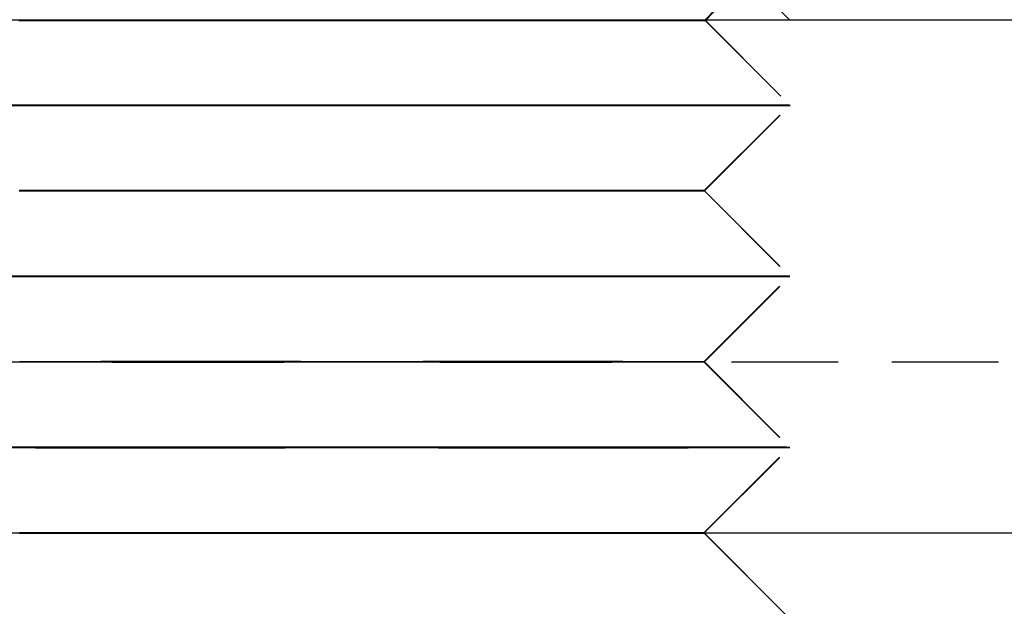
# Model space of a CAD drawing. Extents: x 199 to 1484, y 515 to 981.
# Drawn here: x 248 to 259, y 925 to 932 of the extents above; entities that cross this region are included whole.
import ezdxf

# ---------------------------------------------------------------- set-up
doc = ezdxf.new("R2010")
doc.units = 0
doc.header["$LTSCALE"] = 5
doc.linetypes.add('VERDECKT', pattern=[0.375, 0.25, -0.125])
doc.layers.get('0').update_dxf_attribs({"linetype": 'CONTINUOUS'})
doc.layers.add('STEMPEL', color=3, linetype='CONTINUOUS')

# ---------------------------------------------------------------- blocks, each defined once
blk = doc.blocks.new('A$CD0E175B0')
at = {"color": 1, "linetype": 'VERDECKT', "extrusion": (0, 1, -2e-16)}
for p, q in [((244.948, 13.993), (245.947, 15.045)), ((244.954, 13.991), (245.954, 15.042)), ((245.125, 14.812), (245.937, 14)), ((244.948, 13.993), (245.939, 13.001)), ((244.954, 13.991), (245.945, 12.999)), ((244.939, 12.002), (245.939, 13.001)), ((244.944, 11.999), (245.945, 12.999)), ((244.939, 12.002), (245.939, 11.001)), ((244.944, 11.999), (245.943, 10.999)), ((244.938, 10.002), (245.939, 11.001)), ((244.942, 9.999), (245.943, 10.999)), ((234.008, 10), (248.937, 10)), ((244.938, 10.002), (245.938, 9.001)), ((244.942, 9.999), (245.941, 8.999)), ((244.938, 8.002), (245.938, 9.001)), ((244.941, 8), (245.941, 8.999)), ((244.938, 8.002), (244.939, 8)), ((244.941, 7.999), (244.941, 7.999)), ((245.44, 7.499), (245.937, 7.001))]:
    blk.add_line(p, q, dxfattribs=at)
at = {"extrusion": (0, 1, -2e-16)}
for p, q in [((196.775, 14), (376.057, 14)), ((196.209, 8), (450.209, 8)), ((244.939, 8), (245.938, 7.001)), ((244.941, 7.999), (244.941, 8)), ((244.941, 7.999), (245.44, 7.499))]:
    blk.add_line(p, q, dxfattribs=at)
at = {"color": 1, "linetype": 'VERDECKT'}
for points in [[(242.941, 13.994, 0), (242.768, 13.994, 0), (242.59, 13.994, 0), (242.409, 13.994, 0), (242.224, 13.994, 0), (242.036, 13.994, 0), (241.845, 13.994, 0), (241.652, 13.994, 0), (241.458, 13.994, 0), (241.262, 13.994, 0), (241.065, 13.994, 0), (240.868, 13.994, 0), (240.671, 13.994, 0), (240.475, 13.994, 0), (240.28, 13.994, 0), (240.086, 13.994, 0), (239.895, 13.994, 0), (239.706, 13.993, 0), (239.52, 13.993, 0), (239.337, 13.993, 0), (239.158, 13.993, 0), (238.984, 13.993, 0), (238.814, 13.993, 0), (238.649, 13.993, 0), (238.49, 13.993, 0), (238.336, 13.993, 0), (238.189, 13.993, 0), (238.049, 13.993, 0), (237.915, 13.992, 0), (237.789, 13.992, 0), (237.671, 13.992, 0), (237.56, 13.992, 0), (237.457, 13.992, 0), (237.363, 13.992, 0), (237.277, 13.992, 0), (237.2, 13.992, 0), (237.132, 13.992, 0), (237.074, 13.992, 0), (237.024, 13.991, 0), (236.984, 13.991, 0), (236.954, 13.991, 0), (236.933, 13.991, 0)], [(236.928, 13.991, 0), (236.946, 13.991, 0), (236.973, 13.991, 0), (237.01, 13.991, 0), (237.056, 13.991, 0), (237.112, 13.99, 0), (237.177, 13.99, 0), (237.25, 13.99, 0), (237.333, 13.99, 0), (237.425, 13.99, 0), (237.525, 13.99, 0), (237.633, 13.99, 0), (237.749, 13.99, 0), (237.873, 13.99, 0), (238.004, 13.99, 0), (238.142, 13.99, 0), (238.287, 13.99, 0), (238.438, 13.99, 0), (238.595, 13.99, 0), (238.758, 13.99, 0), (238.926, 13.99, 0), (239.099, 13.99, 0), (239.277, 13.99, 0), (239.458, 13.99, 0), (239.643, 13.99, 0), (239.831, 13.99, 0), (240.022, 13.99, 0), (240.215, 13.99, 0), (240.41, 13.99, 0), (240.606, 13.99, 0), (240.802, 13.99, 0), (240.999, 13.99, 0), (241.196, 13.99, 0), (241.392, 13.99, 0), (241.588, 13.99, 0), (241.781, 13.99, 0), (241.973, 13.991, 0), (242.162, 13.991, 0), (242.348, 13.991, 0), (242.53, 13.991, 0), (242.709, 13.991, 0), (242.884, 13.991, 0), (243.053, 13.991, 0), (243.218, 13.991, 0), (243.377, 13.991, 0), (243.531, 13.991, 0), (243.678, 13.991, 0), (243.818, 13.992, 0), (243.952, 13.992, 0), (244.078, 13.992, 0), (244.197, 13.992, 0), (244.307, 13.992, 0), (244.41, 13.992, 0), (244.504, 13.992, 0), (244.59, 13.992, 0), (244.667, 13.992, 0), (244.735, 13.992, 0), (244.794, 13.993, 0), (244.843, 13.993, 0), (244.883, 13.993, 0), (244.914, 13.993, 0), (244.935, 13.993, 0), (244.946, 13.993, 0), (244.947, 13.993, 0), (244.939, 13.993, 0), (244.922, 13.993, 0), (244.894, 13.993, 0), (244.858, 13.993, 0), (244.811, 13.994, 0), (244.756, 13.994, 0), (244.691, 13.994, 0), (244.617, 13.994, 0), (244.534, 13.994, 0), (244.443, 13.994, 0), (244.343, 13.994, 0), (244.235, 13.994, 0), (244.118, 13.994, 0), (243.995, 13.994, 0), (243.864, 13.994, 0), (243.725, 13.994, 0), (243.58, 13.994, 0), (243.429, 13.994, 0), (243.272, 13.994, 0), (243.109, 13.994, 0), (242.941, 13.994, 0)], [(238.932, 13.994, 0), (238.764, 13.994, 0), (238.601, 13.994, 0), (238.444, 13.994, 0), (238.293, 13.994, 0), (238.148, 13.994, 0), (238.01, 13.994, 0), (237.878, 13.994, 0), (237.755, 13.994, 0), (237.639, 13.994, 0), (237.53, 13.994, 0), (237.431, 13.994, 0), (237.339, 13.994, 0), (237.256, 13.994, 0), (237.182, 13.994, 0), (237.118, 13.994, 0), (237.062, 13.994, 0), (237.016, 13.993, 0), (236.979, 13.993, 0), (236.951, 13.993, 0), (236.934, 13.993, 0)], [(236.927, 13.993, 0), (236.939, 13.993, 0), (236.959, 13.993, 0), (236.99, 13.993, 0), (237.03, 13.993, 0), (237.079, 13.993, 0), (237.138, 13.992, 0), (237.206, 13.992, 0), (237.283, 13.992, 0), (237.369, 13.992, 0), (237.463, 13.992, 0), (237.566, 13.992, 0), (237.676, 13.992, 0), (237.795, 13.992, 0), (237.921, 13.992, 0), (238.055, 13.992, 0), (238.195, 13.991, 0), (238.342, 13.991, 0), (238.496, 13.991, 0), (238.655, 13.991, 0), (238.82, 13.991, 0), (238.989, 13.991, 0), (239.164, 13.991, 0), (239.343, 13.991, 0), (239.525, 13.991, 0), (239.711, 13.991, 0), (239.9, 13.991, 0), (240.092, 13.99, 0), (240.286, 13.99, 0), (240.481, 13.99, 0), (240.677, 13.99, 0), (240.874, 13.99, 0), (241.071, 13.99, 0), (241.268, 13.99, 0), (241.463, 13.99, 0), (241.658, 13.99, 0), (241.851, 13.99, 0), (242.042, 13.99, 0), (242.23, 13.99, 0), (242.415, 13.99, 0), (242.596, 13.99, 0), (242.774, 13.99, 0), (242.947, 13.99, 0), (243.115, 13.99, 0), (243.278, 13.99, 0), (243.435, 13.99, 0), (243.586, 13.99, 0), (243.731, 13.99, 0), (243.869, 13.99, 0), (244.001, 13.99, 0), (244.124, 13.99, 0), (244.24, 13.99, 0), (244.349, 13.99, 0), (244.448, 13.99, 0), (244.54, 13.99, 0), (244.623, 13.99, 0), (244.697, 13.99, 0), (244.761, 13.99, 0), (244.817, 13.991, 0), (244.863, 13.991, 0), (244.9, 13.991, 0), (244.928, 13.991, 0), (244.945, 13.991, 0), (244.953, 13.991, 0), (244.952, 13.991, 0), (244.94, 13.991, 0), (244.92, 13.991, 0), (244.889, 13.991, 0), (244.849, 13.991, 0), (244.8, 13.992, 0), (244.741, 13.992, 0), (244.673, 13.992, 0), (244.596, 13.992, 0), (244.51, 13.992, 0), (244.416, 13.992, 0), (244.313, 13.992, 0), (244.203, 13.992, 0), (244.084, 13.992, 0), (243.958, 13.992, 0), (243.824, 13.993, 0), (243.684, 13.993, 0), (243.537, 13.993, 0), (243.383, 13.993, 0), (243.224, 13.993, 0), (243.059, 13.993, 0), (242.89, 13.993, 0), (242.715, 13.993, 0), (242.536, 13.993, 0), (242.354, 13.993, 0), (242.168, 13.993, 0), (241.978, 13.994, 0), (241.787, 13.994, 0), (241.593, 13.994, 0), (241.398, 13.994, 0), (241.202, 13.994, 0), (241.005, 13.994, 0), (240.808, 13.994, 0), (240.611, 13.994, 0), (240.416, 13.994, 0), (240.221, 13.994, 0), (240.028, 13.994, 0), (239.837, 13.994, 0), (239.649, 13.994, 0), (239.464, 13.994, 0), (239.283, 13.994, 0), (239.105, 13.994, 0), (238.932, 13.994, 0)], [(243.437, 13.003, 0), (243.221, 13.003, 0), (243, 13.003, 0), (242.773, 13.003, 0), (242.543, 13.003, 0), (242.308, 13.003, 0), (242.07, 13.003, 0), (241.83, 13.002, 0), (241.587, 13.002, 0), (241.343, 13.002, 0), (241.098, 13.002, 0), (240.852, 13.002, 0), (240.606, 13.002, 0), (240.362, 13.002, 0), (240.119, 13.002, 0), (239.877, 13.002, 0), (239.638, 13.002, 0), (239.403, 13.002, 0), (239.171, 13.002, 0), (238.943, 13.002, 0), (238.72, 13.002, 0), (238.502, 13.001, 0), (238.291, 13.001, 0), (238.085, 13.001, 0), (237.887, 13.001, 0), (237.696, 13.001, 0), (237.512, 13.001, 0), (237.337, 13.001, 0), (237.171, 13.001, 0), (237.013, 13, 0), (236.865, 13, 0)], [(236.818, 12.998, 0), (236.963, 12.998, 0), (237.117, 12.998, 0), (237.281, 12.997, 0), (237.453, 12.997, 0), (237.634, 12.997, 0), (237.822, 12.997, 0), (238.018, 12.997, 0), (238.221, 12.997, 0), (238.431, 12.997, 0), (238.647, 12.997, 0), (238.868, 12.997, 0), (239.094, 12.997, 0), (239.325, 12.997, 0), (239.559, 12.997, 0), (239.797, 12.997, 0), (240.038, 12.998, 0), (240.281, 12.998, 0), (240.525, 12.998, 0), (240.77, 12.998, 0), (241.016, 12.998, 0), (241.261, 12.998, 0), (241.506, 12.998, 0), (241.749, 12.998, 0), (241.991, 12.998, 0), (242.229, 12.998, 0), (242.465, 12.998, 0), (242.697, 12.998, 0), (242.925, 12.998, 0), (243.148, 12.998, 0), (243.365, 12.999, 0), (243.577, 12.999, 0), (243.782, 12.999, 0), (243.981, 12.999, 0), (244.172, 12.999, 0), (244.355, 12.999, 0), (244.531, 12.999, 0), (244.697, 12.999, 0), (244.854, 13, 0), (245.002, 13, 0), (245.141, 13, 0), (245.269, 13, 0), (245.386, 13, 0), (245.493, 13, 0), (245.589, 13, 0), (245.674, 13.001, 0), (245.747, 13.001, 0), (245.808, 13.001, 0), (245.858, 13.001, 0), (245.896, 13.001, 0), (245.922, 13.001, 0), (245.937, 13.001, 0), (245.939, 13.001, 0), (245.929, 13.002, 0), (245.906, 13.002, 0), (245.872, 13.002, 0), (245.826, 13.002, 0), (245.769, 13.002, 0), (245.699, 13.002, 0), (245.618, 13.002, 0), (245.526, 13.002, 0), (245.423, 13.002, 0), (245.309, 13.002, 0), (245.184, 13.002, 0), (245.05, 13.002, 0), (244.905, 13.002, 0), (244.751, 13.002, 0), (244.587, 13.003, 0), (244.415, 13.003, 0), (244.234, 13.003, 0), (244.046, 13.003, 0), (243.849, 13.003, 0), (243.646, 13.003, 0), (243.437, 13.003, 0)], [(238.437, 13.003, 0), (238.227, 13.003, 0), (238.024, 13.003, 0), (237.828, 13.003, 0), (237.639, 13.003, 0), (237.458, 13.003, 0), (237.286, 13.003, 0), (237.123, 13.002, 0), (236.968, 13.002, 0), (236.823, 13.002, 0)], [(236.871, 13, 0), (237.019, 13, 0), (237.176, 12.999, 0), (237.342, 12.999, 0), (237.518, 12.999, 0), (237.701, 12.999, 0), (237.892, 12.999, 0), (238.091, 12.999, 0), (238.296, 12.999, 0), (238.508, 12.999, 0), (238.725, 12.998, 0), (238.948, 12.998, 0), (239.176, 12.998, 0), (239.408, 12.998, 0), (239.644, 12.998, 0), (239.883, 12.998, 0), (240.124, 12.998, 0), (240.367, 12.998, 0), (240.612, 12.998, 0), (240.857, 12.998, 0), (241.103, 12.998, 0), (241.348, 12.998, 0), (241.593, 12.998, 0), (241.835, 12.998, 0), (242.076, 12.997, 0), (242.314, 12.997, 0), (242.548, 12.997, 0), (242.779, 12.997, 0), (243.005, 12.997, 0), (243.226, 12.997, 0), (243.442, 12.997, 0), (243.652, 12.997, 0), (243.855, 12.997, 0), (244.051, 12.997, 0), (244.239, 12.997, 0), (244.42, 12.997, 0), (244.592, 12.997, 0), (244.756, 12.998, 0), (244.91, 12.998, 0), (245.055, 12.998, 0), (245.19, 12.998, 0), (245.314, 12.998, 0), (245.428, 12.998, 0), (245.532, 12.998, 0), (245.624, 12.998, 0), (245.705, 12.998, 0), (245.774, 12.998, 0), (245.832, 12.998, 0), (245.878, 12.998, 0), (245.912, 12.998, 0), (245.934, 12.998, 0), (245.944, 12.999, 0), (245.942, 12.999, 0), (245.928, 12.999, 0), (245.902, 12.999, 0), (245.864, 12.999, 0), (245.814, 12.999, 0), (245.752, 12.999, 0), (245.679, 12.999, 0), (245.594, 13, 0), (245.498, 13, 0), (245.392, 13, 0), (245.274, 13, 0), (245.146, 13, 0), (245.008, 13, 0), (244.86, 13, 0), (244.702, 13.001, 0), (244.536, 13.001, 0), (244.361, 13.001, 0), (244.177, 13.001, 0), (243.986, 13.001, 0), (243.788, 13.001, 0), (243.582, 13.001, 0), (243.371, 13.001, 0), (243.153, 13.002, 0), (242.93, 13.002, 0), (242.702, 13.002, 0), (242.47, 13.002, 0), (242.235, 13.002, 0), (241.996, 13.002, 0), (241.755, 13.002, 0), (241.511, 13.002, 0), (241.267, 13.002, 0), (241.021, 13.002, 0), (240.775, 13.002, 0), (240.53, 13.002, 0), (240.286, 13.002, 0), (240.043, 13.002, 0), (239.803, 13.003, 0), (239.565, 13.003, 0), (239.33, 13.003, 0), (239.1, 13.003, 0), (238.873, 13.003, 0), (238.652, 13.003, 0), (238.437, 13.003, 0)], [(242.937, 12.003, 0), (242.764, 12.003, 0), (242.587, 12.003, 0), (242.406, 12.003, 0), (242.221, 12.003, 0), (242.034, 12.003, 0), (241.844, 12.003, 0), (241.651, 12.003, 0), (241.457, 12.002, 0), (241.261, 12.002, 0), (241.065, 12.002, 0), (240.869, 12.002, 0), (240.672, 12.002, 0), (240.476, 12.002, 0), (240.282, 12.002, 0), (240.089, 12.002, 0), (239.898, 12.002, 0), (239.709, 12.002, 0), (239.523, 12.002, 0), (239.341, 12.002, 0), (239.163, 12.002, 0), (238.989, 12.002, 0), (238.819, 12.002, 0), (238.655, 12.002, 0), (238.496, 12.001, 0), (238.343, 12.001, 0), (238.196, 12.001, 0), (238.056, 12.001, 0), (237.923, 12.001, 0), (237.797, 12.001, 0), (237.679, 12.001, 0), (237.568, 12.001, 0), (237.466, 12.001, 0), (237.372, 12, 0), (237.286, 12, 0), (237.21, 12, 0), (237.142, 12, 0), (237.083, 12, 0), (237.034, 12, 0), (236.994, 12, 0), (236.964, 12, 0), (236.943, 12, 0), (236.931, 11.999, 0)], [(236.93, 11.999, 0), (236.938, 11.999, 0), (236.956, 11.999, 0), (236.983, 11.999, 0), (237.02, 11.999, 0), (237.066, 11.999, 0), (237.121, 11.999, 0), (237.186, 11.999, 0), (237.26, 11.999, 0), (237.342, 11.999, 0), (237.434, 11.999, 0), (237.533, 11.999, 0), (237.641, 11.999, 0), (237.757, 11.998, 0), (237.88, 11.998, 0), (238.011, 11.998, 0), (238.149, 11.998, 0), (238.294, 11.998, 0), (238.444, 11.998, 0), (238.601, 11.998, 0), (238.764, 11.998, 0), (238.932, 11.998, 0), (239.104, 11.998, 0), (239.281, 11.998, 0), (239.462, 11.998, 0), (239.647, 11.998, 0), (239.834, 11.998, 0), (240.025, 11.998, 0), (240.217, 11.998, 0), (240.411, 11.998, 0), (240.607, 11.999, 0), (240.803, 11.999, 0), (241, 11.999, 0), (241.196, 11.999, 0), (241.392, 11.999, 0), (241.586, 11.999, 0), (241.78, 11.999, 0), (241.971, 11.999, 0), (242.159, 11.999, 0), (242.345, 11.999, 0), (242.527, 11.999, 0), (242.705, 11.999, 0), (242.88, 11.999, 0), (243.049, 11.999, 0), (243.213, 12, 0), (243.372, 12, 0), (243.525, 12, 0), (243.672, 12, 0), (243.812, 12, 0), (243.945, 12, 0), (244.071, 12, 0), (244.189, 12, 0), (244.3, 12, 0), (244.402, 12.001, 0), (244.496, 12.001, 0), (244.582, 12.001, 0), (244.659, 12.001, 0), (244.726, 12.001, 0), (244.785, 12.001, 0), (244.834, 12.001, 0), (244.874, 12.001, 0), (244.905, 12.001, 0), (244.926, 12.002, 0), (244.937, 12.002, 0), (244.938, 12.002, 0), (244.93, 12.002, 0), (244.913, 12.002, 0), (244.885, 12.002, 0), (244.849, 12.002, 0), (244.802, 12.002, 0), (244.747, 12.002, 0), (244.682, 12.002, 0), (244.609, 12.002, 0), (244.526, 12.002, 0), (244.435, 12.002, 0), (244.335, 12.002, 0), (244.227, 12.002, 0), (244.111, 12.002, 0), (243.988, 12.003, 0), (243.857, 12.003, 0), (243.719, 12.003, 0), (243.575, 12.003, 0), (243.424, 12.003, 0), (243.267, 12.003, 0), (243.104, 12.003, 0), (242.937, 12.003, 0)], [(238.937, 12.003, 0), (238.769, 12.003, 0), (238.606, 12.003, 0), (238.449, 12.003, 0), (238.298, 12.003, 0), (238.154, 12.003, 0), (238.016, 12.003, 0), (237.885, 12.003, 0), (237.762, 12.002, 0), (237.646, 12.002, 0), (237.538, 12.002, 0), (237.438, 12.002, 0), (237.347, 12.002, 0), (237.265, 12.002, 0), (237.191, 12.002, 0), (237.126, 12.002, 0), (237.071, 12.002, 0), (237.024, 12.002, 0), (236.988, 12.002, 0), (236.96, 12.002, 0), (236.943, 12.002, 0), (236.935, 12.002, 0)], [(236.936, 12.002, 0), (236.948, 12.002, 0), (236.968, 12.001, 0), (236.999, 12.001, 0), (237.039, 12.001, 0), (237.088, 12.001, 0), (237.147, 12.001, 0), (237.214, 12.001, 0), (237.291, 12.001, 0), (237.377, 12.001, 0), (237.471, 12.001, 0), (237.573, 12, 0), (237.684, 12, 0), (237.802, 12, 0), (237.928, 12, 0), (238.061, 12, 0), (238.201, 12, 0), (238.348, 12, 0), (238.501, 12, 0), (238.66, 12, 0), (238.824, 11.999, 0), (238.994, 11.999, 0), (239.168, 11.999, 0), (239.346, 11.999, 0), (239.528, 11.999, 0), (239.714, 11.999, 0), (239.902, 11.999, 0), (240.093, 11.999, 0), (240.287, 11.999, 0), (240.481, 11.999, 0), (240.677, 11.999, 0), (240.873, 11.999, 0), (241.07, 11.999, 0), (241.266, 11.999, 0), (241.462, 11.998, 0), (241.656, 11.998, 0), (241.848, 11.998, 0), (242.039, 11.998, 0), (242.226, 11.998, 0), (242.411, 11.998, 0), (242.592, 11.998, 0), (242.769, 11.998, 0), (242.941, 11.998, 0), (243.109, 11.998, 0), (243.272, 11.998, 0), (243.429, 11.998, 0), (243.58, 11.998, 0), (243.724, 11.998, 0), (243.862, 11.998, 0), (243.993, 11.998, 0), (244.116, 11.998, 0), (244.232, 11.999, 0), (244.34, 11.999, 0), (244.44, 11.999, 0), (244.531, 11.999, 0), (244.613, 11.999, 0), (244.687, 11.999, 0), (244.752, 11.999, 0), (244.807, 11.999, 0), (244.854, 11.999, 0), (244.89, 11.999, 0), (244.918, 11.999, 0), (244.935, 11.999, 0), (244.943, 11.999, 0), (244.942, 11.999, 0), (244.93, 12, 0), (244.91, 12, 0), (244.879, 12, 0), (244.839, 12, 0), (244.79, 12, 0), (244.731, 12, 0), (244.664, 12, 0), (244.587, 12, 0), (244.501, 12, 0), (244.407, 12.001, 0), (244.305, 12.001, 0), (244.194, 12.001, 0), (244.076, 12.001, 0), (243.95, 12.001, 0), (243.817, 12.001, 0), (243.677, 12.001, 0), (243.53, 12.001, 0), (243.377, 12.001, 0), (243.218, 12.002, 0), (243.054, 12.002, 0), (242.884, 12.002, 0), (242.71, 12.002, 0), (242.532, 12.002, 0), (242.35, 12.002, 0), (242.164, 12.002, 0), (241.975, 12.002, 0), (241.784, 12.002, 0), (241.591, 12.002, 0), (241.397, 12.002, 0), (241.201, 12.002, 0), (241.004, 12.002, 0), (240.808, 12.002, 0), (240.612, 12.002, 0), (240.416, 12.002, 0), (240.222, 12.003, 0), (240.03, 12.003, 0), (239.839, 12.003, 0), (239.652, 12.003, 0), (239.467, 12.003, 0), (239.286, 12.003, 0), (239.109, 12.003, 0), (238.937, 12.003, 0)], [(243.437, 11.003, 0), (243.221, 11.003, 0), (243, 11.003, 0), (242.774, 11.003, 0), (242.543, 11.003, 0), (242.309, 11.003, 0), (242.071, 11.003, 0), (241.83, 11.002, 0), (241.588, 11.002, 0), (241.343, 11.002, 0), (241.098, 11.002, 0), (240.853, 11.002, 0), (240.607, 11.002, 0), (240.362, 11.002, 0), (240.119, 11.002, 0), (239.878, 11.002, 0), (239.639, 11.002, 0), (239.404, 11.002, 0), (239.172, 11.002, 0), (238.944, 11.002, 0), (238.721, 11.002, 0), (238.503, 11.001, 0), (238.292, 11.001, 0), (238.086, 11.001, 0), (237.888, 11.001, 0), (237.697, 11.001, 0), (237.514, 11.001, 0), (237.338, 11.001, 0), (237.172, 11.001, 0), (237.015, 11, 0), (236.867, 11, 0)], [(236.82, 10.998, 0), (236.964, 10.998, 0), (237.118, 10.998, 0), (237.282, 10.997, 0), (237.454, 10.997, 0), (237.635, 10.997, 0), (237.823, 10.997, 0), (238.02, 10.997, 0), (238.223, 10.997, 0), (238.432, 10.997, 0), (238.648, 10.997, 0), (238.869, 10.997, 0), (239.095, 10.997, 0), (239.326, 10.997, 0), (239.56, 10.997, 0), (239.798, 10.997, 0), (240.039, 10.998, 0), (240.281, 10.998, 0), (240.525, 10.998, 0), (240.771, 10.998, 0), (241.016, 10.998, 0), (241.262, 10.998, 0), (241.506, 10.998, 0), (241.75, 10.998, 0), (241.991, 10.998, 0), (242.23, 10.998, 0), (242.465, 10.998, 0), (242.697, 10.998, 0), (242.925, 10.998, 0), (243.148, 10.998, 0), (243.365, 10.999, 0), (243.577, 10.999, 0), (243.782, 10.999, 0), (243.981, 10.999, 0), (244.172, 10.999, 0), (244.355, 10.999, 0), (244.53, 10.999, 0), (244.697, 10.999, 0), (244.854, 11, 0), (245.002, 11, 0), (245.14, 11, 0), (245.268, 11, 0), (245.386, 11, 0), (245.493, 11, 0), (245.588, 11, 0), (245.673, 11.001, 0), (245.746, 11.001, 0), (245.808, 11.001, 0), (245.858, 11.001, 0), (245.896, 11.001, 0), (245.922, 11.001, 0), (245.936, 11.001, 0), (245.938, 11.001, 0), (245.928, 11.002, 0), (245.906, 11.002, 0), (245.872, 11.002, 0), (245.826, 11.002, 0), (245.768, 11.002, 0), (245.699, 11.002, 0), (245.618, 11.002, 0), (245.526, 11.002, 0), (245.423, 11.002, 0), (245.309, 11.002, 0), (245.184, 11.002, 0), (245.049, 11.002, 0), (244.905, 11.002, 0), (244.75, 11.002, 0), (244.587, 11.003, 0), (244.415, 11.003, 0), (244.234, 11.003, 0), (244.045, 11.003, 0), (243.849, 11.003, 0), (243.646, 11.003, 0), (243.437, 11.003, 0)], [(238.437, 11.003, 0), (238.227, 11.003, 0), (238.024, 11.003, 0), (237.828, 11.003, 0), (237.639, 11.003, 0), (237.458, 11.003, 0), (237.286, 11.003, 0), (237.123, 11.002, 0), (236.969, 11.002, 0), (236.824, 11.002, 0)], [(236.871, 11, 0), (237.019, 11, 0), (237.176, 10.999, 0), (237.343, 10.999, 0), (237.518, 10.999, 0), (237.701, 10.999, 0), (237.892, 10.999, 0), (238.091, 10.999, 0), (238.296, 10.999, 0), (238.508, 10.999, 0), (238.725, 10.998, 0), (238.948, 10.998, 0), (239.176, 10.998, 0), (239.408, 10.998, 0), (239.643, 10.998, 0), (239.882, 10.998, 0), (240.124, 10.998, 0), (240.367, 10.998, 0), (240.611, 10.998, 0), (240.857, 10.998, 0), (241.102, 10.998, 0), (241.348, 10.998, 0), (241.592, 10.998, 0), (241.835, 10.998, 0), (242.075, 10.997, 0), (242.313, 10.997, 0), (242.547, 10.997, 0), (242.778, 10.997, 0), (243.004, 10.997, 0), (243.225, 10.997, 0), (243.441, 10.997, 0), (243.65, 10.997, 0), (243.854, 10.997, 0), (244.05, 10.997, 0), (244.238, 10.997, 0), (244.419, 10.997, 0), (244.591, 10.997, 0), (244.755, 10.998, 0), (244.909, 10.998, 0), (245.054, 10.998, 0), (245.188, 10.998, 0), (245.313, 10.998, 0), (245.427, 10.998, 0), (245.53, 10.998, 0), (245.622, 10.998, 0), (245.703, 10.998, 0), (245.772, 10.998, 0), (245.83, 10.998, 0), (245.876, 10.998, 0), (245.91, 10.998, 0), (245.932, 10.998, 0), (245.942, 10.999, 0), (245.94, 10.999, 0), (245.926, 10.999, 0), (245.9, 10.999, 0), (245.862, 10.999, 0), (245.812, 10.999, 0), (245.751, 10.999, 0), (245.677, 10.999, 0), (245.593, 11, 0), (245.497, 11, 0), (245.39, 11, 0), (245.273, 11, 0), (245.145, 11, 0), (245.006, 11, 0), (244.858, 11, 0), (244.701, 11.001, 0), (244.535, 11.001, 0), (244.36, 11.001, 0), (244.176, 11.001, 0), (243.985, 11.001, 0), (243.787, 11.001, 0), (243.581, 11.001, 0), (243.37, 11.001, 0), (243.152, 11.002, 0), (242.929, 11.002, 0), (242.701, 11.002, 0), (242.47, 11.002, 0), (242.234, 11.002, 0), (241.995, 11.002, 0), (241.754, 11.002, 0), (241.511, 11.002, 0), (241.266, 11.002, 0), (241.021, 11.002, 0), (240.775, 11.002, 0), (240.53, 11.002, 0), (240.286, 11.002, 0), (240.043, 11.002, 0), (239.802, 11.003, 0), (239.565, 11.003, 0), (239.33, 11.003, 0), (239.1, 11.003, 0), (238.873, 11.003, 0), (238.652, 11.003, 0), (238.437, 11.003, 0)], [(242.937, 10.003, 0), (242.764, 10.003, 0), (242.587, 10.003, 0), (242.406, 10.003, 0), (242.222, 10.003, 0), (242.034, 10.003, 0), (241.844, 10.003, 0), (241.651, 10.003, 0), (241.457, 10.002, 0), (241.262, 10.002, 0), (241.066, 10.002, 0), (240.869, 10.002, 0), (240.673, 10.002, 0), (240.477, 10.002, 0), (240.282, 10.002, 0), (240.089, 10.002, 0), (239.898, 10.002, 0), (239.71, 10.002, 0), (239.524, 10.002, 0), (239.342, 10.002, 0), (239.164, 10.002, 0), (238.99, 10.002, 0), (238.82, 10.002, 0), (238.656, 10.002, 0), (238.497, 10.001, 0), (238.344, 10.001, 0), (238.198, 10.001, 0), (238.058, 10.001, 0), (237.924, 10.001, 0), (237.799, 10.001, 0), (237.68, 10.001, 0), (237.57, 10.001, 0), (237.467, 10.001, 0), (237.373, 10, 0), (237.288, 10, 0), (237.211, 10, 0), (237.143, 10, 0), (237.085, 10, 0), (237.036, 10, 0), (236.996, 10, 0), (236.965, 10, 0), (236.944, 10, 0), (236.933, 10, 0)], [(236.931, 9.999, 0), (236.939, 9.999, 0), (236.957, 9.999, 0), (236.984, 9.999, 0), (237.021, 9.999, 0), (237.067, 9.999, 0), (237.123, 9.999, 0), (237.188, 9.999, 0), (237.261, 9.999, 0), (237.344, 9.999, 0), (237.435, 9.999, 0), (237.535, 9.999, 0), (237.643, 9.999, 0), (237.758, 9.999, 0), (237.882, 9.999, 0), (238.012, 9.998, 0), (238.15, 9.998, 0), (238.295, 9.998, 0), (238.446, 9.998, 0), (238.603, 9.998, 0), (238.765, 9.998, 0), (238.933, 9.998, 0), (239.105, 9.998, 0), (239.282, 9.998, 0), (239.463, 9.998, 0), (239.648, 9.998, 0), (239.835, 9.998, 0), (240.026, 9.998, 0), (240.218, 9.999, 0), (240.412, 9.999, 0), (240.607, 9.999, 0), (240.804, 9.999, 0), (241, 9.999, 0), (241.197, 9.999, 0), (241.392, 9.999, 0), (241.587, 9.999, 0), (241.78, 9.999, 0), (241.971, 9.999, 0), (242.159, 9.999, 0), (242.345, 9.999, 0), (242.527, 9.999, 0), (242.705, 9.999, 0), (242.88, 9.999, 0), (243.049, 10, 0), (243.213, 10, 0), (243.372, 10, 0), (243.525, 10, 0), (243.672, 10, 0), (243.812, 10, 0), (243.945, 10, 0), (244.071, 10, 0), (244.189, 10, 0), (244.3, 10, 0), (244.402, 10.001, 0), (244.496, 10.001, 0), (244.582, 10.001, 0), (244.658, 10.001, 0), (244.726, 10.001, 0), (244.785, 10.001, 0), (244.834, 10.001, 0), (244.874, 10.001, 0), (244.904, 10.001, 0), (244.925, 10.002, 0), (244.936, 10.002, 0), (244.938, 10.002, 0), (244.93, 10.002, 0), (244.912, 10.002, 0), (244.885, 10.002, 0), (244.848, 10.002, 0), (244.802, 10.002, 0), (244.746, 10.002, 0), (244.682, 10.002, 0), (244.608, 10.002, 0), (244.526, 10.002, 0), (244.434, 10.002, 0), (244.335, 10.002, 0), (244.227, 10.002, 0), (244.111, 10.002, 0), (243.988, 10.003, 0), (243.857, 10.003, 0), (243.719, 10.003, 0), (243.575, 10.003, 0), (243.424, 10.003, 0), (243.267, 10.003, 0), (243.104, 10.003, 0), (242.937, 10.003, 0)], [(238.937, 10.003, 0), (238.769, 10.003, 0), (238.606, 10.003, 0), (238.449, 10.003, 0), (238.299, 10.003, 0), (238.154, 10.003, 0), (238.016, 10.003, 0), (237.885, 10.003, 0), (237.762, 10.002, 0), (237.646, 10.002, 0), (237.538, 10.002, 0), (237.439, 10.002, 0), (237.348, 10.002, 0), (237.265, 10.002, 0), (237.191, 10.002, 0), (237.127, 10.002, 0), (237.071, 10.002, 0), (237.025, 10.002, 0), (236.988, 10.002, 0), (236.961, 10.002, 0), (236.943, 10.002, 0), (236.935, 10.002, 0), (236.937, 10.002, 0), (236.948, 10.002, 0), (236.969, 10.001, 0), (236.999, 10.001, 0), (237.039, 10.001, 0), (237.089, 10.001, 0), (237.147, 10.001, 0), (237.215, 10.001, 0), (237.292, 10.001, 0), (237.377, 10.001, 0), (237.471, 10.001, 0), (237.573, 10, 0), (237.684, 10, 0), (237.802, 10, 0), (237.928, 10, 0), (238.061, 10, 0), (238.201, 10, 0), (238.348, 10, 0), (238.501, 10, 0), (238.66, 10, 0), (238.824, 10, 0), (238.994, 9.999, 0), (239.168, 9.999, 0), (239.346, 9.999, 0), (239.528, 9.999, 0), (239.714, 9.999, 0), (239.902, 9.999, 0), (240.093, 9.999, 0), (240.286, 9.999, 0), (240.481, 9.999, 0), (240.677, 9.999, 0), (240.873, 9.999, 0), (241.069, 9.999, 0), (241.266, 9.999, 0), (241.461, 9.999, 0), (241.655, 9.999, 0), (241.848, 9.998, 0), (242.038, 9.998, 0), (242.225, 9.998, 0), (242.41, 9.998, 0), (242.591, 9.998, 0), (242.768, 9.998, 0), (242.94, 9.998, 0), (243.108, 9.998, 0), (243.271, 9.998, 0), (243.427, 9.998, 0), (243.578, 9.998, 0), (243.723, 9.998, 0), (243.861, 9.998, 0), (243.991, 9.999, 0), (244.115, 9.999, 0), (244.231, 9.999, 0), (244.338, 9.999, 0), (244.438, 9.999, 0), (244.529, 9.999, 0), (244.612, 9.999, 0), (244.686, 9.999, 0), (244.75, 9.999, 0), (244.806, 9.999, 0), (244.852, 9.999, 0), (244.889, 9.999, 0), (244.916, 9.999, 0), (244.934, 9.999, 0), (244.942, 9.999, 0), (244.94, 10, 0), (244.929, 10, 0), (244.908, 10, 0), (244.878, 10, 0), (244.838, 10, 0), (244.788, 10, 0), (244.73, 10, 0), (244.662, 10, 0), (244.585, 10, 0), (244.5, 10, 0), (244.406, 10.001, 0), (244.303, 10.001, 0), (244.193, 10.001, 0), (244.075, 10.001, 0), (243.949, 10.001, 0), (243.815, 10.001, 0), (243.675, 10.001, 0), (243.529, 10.001, 0), (243.376, 10.001, 0), (243.217, 10.002, 0), (243.053, 10.002, 0), (242.883, 10.002, 0), (242.709, 10.002, 0), (242.531, 10.002, 0), (242.349, 10.002, 0), (242.163, 10.002, 0), (241.975, 10.002, 0), (241.784, 10.002, 0), (241.591, 10.002, 0), (241.396, 10.002, 0), (241.2, 10.002, 0), (241.004, 10.002, 0), (240.807, 10.002, 0), (240.611, 10.002, 0), (240.416, 10.002, 0), (240.222, 10.003, 0), (240.029, 10.003, 0), (239.839, 10.003, 0), (239.651, 10.003, 0), (239.467, 10.003, 0), (239.286, 10.003, 0), (239.109, 10.003, 0), (238.937, 10.003, 0)], [(243.437, 9.003, 0), (243.221, 9.003, 0), (243, 9.003, 0), (242.774, 9.003, 0), (242.543, 9.003, 0), (242.309, 9.003, 0), (242.071, 9.003, 0), (241.831, 9.003, 0), (241.588, 9.002, 0), (241.344, 9.002, 0), (241.099, 9.002, 0), (240.853, 9.002, 0), (240.608, 9.002, 0), (240.363, 9.002, 0), (240.12, 9.002, 0), (239.879, 9.002, 0), (239.64, 9.002, 0), (239.404, 9.002, 0), (239.173, 9.002, 0), (238.945, 9.002, 0), (238.722, 9.001, 0), (238.505, 9.001, 0), (238.293, 9.001, 0), (238.088, 9.001, 0), (237.889, 9.001, 0), (237.698, 9.001, 0), (237.515, 9.001, 0), (237.34, 9.001, 0), (237.173, 9.001, 0), (237.016, 9, 0), (236.868, 9, 0)], [(236.821, 8.998, 0), (236.966, 8.998, 0), (237.12, 8.997, 0), (237.283, 8.997, 0), (237.455, 8.997, 0), (237.636, 8.997, 0), (237.825, 8.997, 0), (238.021, 8.997, 0), (238.224, 8.997, 0), (238.433, 8.997, 0), (238.649, 8.997, 0), (238.87, 8.997, 0), (239.096, 8.997, 0), (239.327, 8.997, 0), (239.561, 8.997, 0), (239.799, 8.997, 0), (240.039, 8.997, 0), (240.282, 8.998, 0), (240.526, 8.998, 0), (240.771, 8.998, 0), (241.017, 8.998, 0), (241.262, 8.998, 0), (241.507, 8.998, 0), (241.75, 8.998, 0), (241.991, 8.998, 0), (242.23, 8.998, 0), (242.465, 8.998, 0), (242.697, 8.998, 0), (242.925, 8.998, 0), (243.148, 8.999, 0), (243.365, 8.999, 0), (243.577, 8.999, 0), (243.782, 8.999, 0), (243.981, 8.999, 0), (244.172, 8.999, 0), (244.355, 8.999, 0), (244.53, 8.999, 0), (244.697, 8.999, 0), (244.854, 9, 0), (245.002, 9, 0), (245.14, 9, 0), (245.268, 9, 0), (245.385, 9, 0), (245.492, 9, 0), (245.588, 9, 0), (245.673, 9.001, 0), (245.746, 9.001, 0), (245.807, 9.001, 0), (245.857, 9.001, 0), (245.895, 9.001, 0), (245.921, 9.001, 0), (245.935, 9.001, 0), (245.937, 9.001, 0), (245.927, 9.001, 0), (245.905, 9.002, 0), (245.871, 9.002, 0), (245.825, 9.002, 0), (245.768, 9.002, 0), (245.698, 9.002, 0), (245.617, 9.002, 0), (245.525, 9.002, 0), (245.422, 9.002, 0), (245.308, 9.002, 0), (245.184, 9.002, 0), (245.049, 9.002, 0), (244.904, 9.002, 0), (244.75, 9.003, 0), (244.587, 9.003, 0), (244.414, 9.003, 0), (244.234, 9.003, 0), (244.045, 9.003, 0), (243.849, 9.003, 0), (243.646, 9.003, 0), (243.437, 9.003, 0)], [(238.437, 9.003, 0), (238.227, 9.003, 0), (238.024, 9.003, 0), (237.828, 9.003, 0), (237.639, 9.003, 0), (237.459, 9.003, 0), (237.286, 9.003, 0), (237.123, 9.003, 0), (236.969, 9.002, 0), (236.824, 9.002, 0)], [(236.871, 9, 0), (237.019, 9, 0), (237.177, 8.999, 0), (237.343, 8.999, 0), (237.518, 8.999, 0), (237.701, 8.999, 0), (237.892, 8.999, 0), (238.091, 8.999, 0), (238.296, 8.999, 0), (238.508, 8.999, 0), (238.725, 8.999, 0), (238.948, 8.998, 0), (239.176, 8.998, 0), (239.408, 8.998, 0), (239.643, 8.998, 0), (239.882, 8.998, 0), (240.123, 8.998, 0), (240.366, 8.998, 0), (240.611, 8.998, 0), (240.856, 8.998, 0), (241.102, 8.998, 0), (241.347, 8.998, 0), (241.591, 8.998, 0), (241.834, 8.997, 0), (242.074, 8.997, 0), (242.312, 8.997, 0), (242.546, 8.997, 0), (242.777, 8.997, 0), (243.003, 8.997, 0), (243.224, 8.997, 0), (243.44, 8.997, 0), (243.649, 8.997, 0), (243.852, 8.997, 0), (244.048, 8.997, 0), (244.237, 8.997, 0), (244.418, 8.997, 0), (244.59, 8.997, 0), (244.753, 8.997, 0), (244.907, 8.998, 0), (245.052, 8.998, 0), (245.187, 8.998, 0), (245.311, 8.998, 0), (245.425, 8.998, 0), (245.529, 8.998, 0), (245.621, 8.998, 0), (245.702, 8.998, 0), (245.771, 8.998, 0), (245.829, 8.998, 0), (245.875, 8.998, 0), (245.909, 8.998, 0), (245.931, 8.999, 0), (245.941, 8.999, 0), (245.939, 8.999, 0), (245.925, 8.999, 0), (245.899, 8.999, 0), (245.861, 8.999, 0), (245.811, 8.999, 0), (245.749, 8.999, 0), (245.676, 8.999, 0), (245.591, 9, 0), (245.495, 9, 0), (245.389, 9, 0), (245.271, 9, 0), (245.143, 9, 0), (245.005, 9, 0), (244.857, 9, 0), (244.7, 9.001, 0), (244.533, 9.001, 0), (244.358, 9.001, 0), (244.175, 9.001, 0), (243.984, 9.001, 0), (243.785, 9.001, 0), (243.58, 9.001, 0), (243.369, 9.001, 0), (243.151, 9.001, 0), (242.928, 9.002, 0), (242.701, 9.002, 0), (242.469, 9.002, 0), (242.233, 9.002, 0), (241.994, 9.002, 0), (241.753, 9.002, 0), (241.51, 9.002, 0), (241.265, 9.002, 0), (241.02, 9.002, 0), (240.774, 9.002, 0), (240.529, 9.002, 0), (240.285, 9.002, 0), (240.042, 9.003, 0), (239.802, 9.003, 0), (239.564, 9.003, 0), (239.33, 9.003, 0), (239.099, 9.003, 0), (238.873, 9.003, 0), (238.652, 9.003, 0), (238.437, 9.003, 0)], [(236.935, 7.999, 0), (236.941, 7.999, 0), (236.952, 7.999, 0), (236.967, 7.999, 0), (236.986, 7.999, 0), (237.009, 7.999, 0), (237.037, 7.999, 0), (237.068, 7.999, 0), (237.104, 7.999, 0), (237.144, 7.999, 0), (237.188, 7.999, 0), (237.237, 7.999, 0), (237.289, 7.999, 0), (237.345, 7.999, 0), (237.404, 7.999, 0), (237.468, 7.999, 0), (237.535, 7.999, 0), (237.606, 7.999, 0), (237.681, 7.999, 0), (237.759, 7.999, 0), (237.84, 7.999, 0), (237.925, 7.998, 0), (238.013, 7.998, 0), (238.104, 7.998, 0), (238.198, 7.998, 0), (238.295, 7.998, 0), (238.395, 7.998, 0), (238.497, 7.998, 0), (238.603, 7.998, 0), (238.71, 7.998, 0), (238.82, 7.998, 0), (238.933, 7.998, 0), (239.047, 7.998, 0), (239.164, 7.998, 0), (239.282, 7.998, 0), (239.402, 7.998, 0), (239.524, 7.998, 0), (239.647, 7.998, 0), (239.772, 7.998, 0), (239.898, 7.998, 0), (240.025, 7.998, 0), (240.153, 7.998, 0), (240.282, 7.999, 0), (240.412, 7.999, 0), (240.542, 7.999, 0), (240.672, 7.999, 0), (240.803, 7.999, 0), (240.934, 7.999, 0), (241.065, 7.999, 0), (241.196, 7.999, 0), (241.326, 7.999, 0), (241.457, 7.999, 0), (241.586, 7.999, 0), (241.715, 7.999, 0), (241.843, 7.999, 0), (241.97, 7.999, 0), (242.096, 7.999, 0), (242.221, 7.999, 0), (242.344, 7.999, 0), (242.466, 7.999, 0), (242.586, 7.999, 0), (242.705, 7.999, 0), (242.821, 7.999, 0), (242.936, 7.999, 0), (243.048, 8, 0), (243.158, 8, 0), (243.266, 8, 0), (243.371, 8, 0), (243.474, 8, 0), (243.574, 8, 0), (243.671, 8, 0), (243.765, 8, 0), (243.856, 8, 0), (243.944, 8, 0), (244.029, 8, 0), (244.11, 8, 0), (244.188, 8, 0), (244.263, 8, 0), (244.334, 8, 0), (244.401, 8.001, 0), (244.465, 8.001, 0), (244.525, 8.001, 0), (244.581, 8.001, 0), (244.633, 8.001, 0), (244.681, 8.001, 0), (244.725, 8.001, 0), (244.765, 8.001, 0), (244.801, 8.001, 0), (244.833, 8.001, 0), (244.861, 8.001, 0), (244.884, 8.001, 0), (244.904, 8.001, 0), (244.919, 8.001, 0), (244.929, 8.001, 0), (244.936, 8.002, 0), (244.938, 8.002, 0), (244.936, 8.002, 0), (244.929, 8.002, 0), (244.919, 8.002, 0), (244.904, 8.002, 0), (244.884, 8.002, 0), (244.861, 8.002, 0), (244.833, 8.002, 0), (244.802, 8.002, 0), (244.766, 8.002, 0), (244.726, 8.002, 0), (244.681, 8.002, 0), (244.633, 8.002, 0), (244.581, 8.002, 0), (244.525, 8.002, 0), (244.465, 8.002, 0), (244.402, 8.002, 0), (244.334, 8.002, 0), (244.263, 8.002, 0), (244.189, 8.002, 0), (244.111, 8.003, 0), (244.029, 8.003, 0), (243.945, 8.003, 0), (243.857, 8.003, 0), (243.766, 8.003, 0), (243.671, 8.003, 0), (243.574, 8.003, 0), (243.475, 8.003, 0), (243.372, 8.003, 0), (243.267, 8.003, 0), (243.159, 8.003, 0), (243.049, 8.003, 0), (242.937, 8.003, 0)], [(238.937, 8.003, 0), (238.824, 8.003, 0), (238.714, 8.003, 0), (238.606, 8.003, 0), (238.501, 8.003, 0), (238.399, 8.003, 0), (238.299, 8.003, 0), (238.202, 8.003, 0), (238.107, 8.003, 0), (238.016, 8.003, 0), (237.928, 8.003, 0), (237.844, 8.003, 0), (237.762, 8.003, 0), (237.684, 8.002, 0), (237.61, 8.002, 0), (237.539, 8.002, 0), (237.471, 8.002, 0), (237.408, 8.002, 0), (237.348, 8.002, 0), (237.292, 8.002, 0), (237.24, 8.002, 0), (237.192, 8.002, 0), (237.148, 8.002, 0), (237.107, 8.002, 0), (237.072, 8.002, 0), (237.04, 8.002, 0), (237.012, 8.002, 0), (236.989, 8.002, 0), (236.969, 8.002, 0), (236.954, 8.002, 0), (236.944, 8.002, 0), (236.937, 8.002, 0), (236.935, 8.002, 0), (236.937, 8.002, 0), (236.944, 8.001, 0), (236.955, 8.001, 0), (236.97, 8.001, 0), (236.989, 8.001, 0), (237.012, 8.001, 0), (237.04, 8.001, 0), (237.072, 8.001, 0), (237.108, 8.001, 0), (237.148, 8.001, 0), (237.192, 8.001, 0), (237.24, 8.001, 0), (237.292, 8.001, 0), (237.348, 8.001, 0), (237.408, 8.001, 0), (237.472, 8.001, 0), (237.539, 8, 0), (237.61, 8, 0), (237.685, 8, 0), (237.763, 8, 0), (237.844, 8, 0), (237.929, 8, 0), (238.017, 8, 0), (238.108, 8, 0), (238.202, 8, 0), (238.299, 8, 0), (238.399, 8, 0), (238.502, 8, 0), (238.607, 8, 0), (238.715, 8, 0), (238.825, 8, 0), (238.937, 7.999, 0), (239.052, 7.999, 0), (239.168, 7.999, 0), (239.287, 7.999, 0), (239.407, 7.999, 0), (239.529, 7.999, 0), (239.652, 7.999, 0), (239.777, 7.999, 0), (239.903, 7.999, 0), (240.03, 7.999, 0), (240.158, 7.999, 0), (240.287, 7.999, 0), (240.417, 7.999, 0), (240.547, 7.999, 0), (240.677, 7.999, 0), (240.808, 7.999, 0), (240.939, 7.999, 0), (241.07, 7.999, 0), (241.201, 7.999, 0), (241.331, 7.999, 0), (241.462, 7.999, 0), (241.591, 7.999, 0), (241.72, 7.998, 0), (241.848, 7.998, 0), (241.975, 7.998, 0), (242.101, 7.998, 0), (242.226, 7.998, 0), (242.349, 7.998, 0), (242.471, 7.998, 0), (242.591, 7.998, 0), (242.709, 7.998, 0), (242.826, 7.998, 0), (242.94, 7.998, 0), (243.053, 7.998, 0), (243.163, 7.998, 0), (243.271, 7.998, 0), (243.376, 7.998, 0), (243.478, 7.998, 0), (243.578, 7.998, 0), (243.675, 7.998, 0), (243.769, 7.998, 0), (243.86, 7.998, 0), (243.948, 7.998, 0), (244.033, 7.999, 0), (244.114, 7.999, 0), (244.192, 7.999, 0), (244.267, 7.999, 0), (244.338, 7.999, 0), (244.405, 7.999, 0), (244.469, 7.999, 0), (244.529, 7.999, 0), (244.584, 7.999, 0), (244.637, 7.999, 0), (244.685, 7.999, 0), (244.729, 7.999, 0), (244.769, 7.999, 0), (244.805, 7.999, 0), (244.836, 7.999, 0), (244.864, 7.999, 0), (244.887, 7.999, 0), (244.907, 7.999, 0), (244.921, 7.999, 0), (244.932, 7.999, 0), (244.938, 7.999, 0), (244.941, 7.999, 0)], [(242.937, 8.003, 0), (242.887, 8.003, 0), (242.837, 8.003, 0), (242.787, 8.003, 0), (242.736, 8.003, 0), (242.685, 8.003, 0), (242.633, 8.003, 0), (242.582, 8.003, 0), (242.53, 8.003, 0), (242.477, 8.003, 0), (242.424, 8.003, 0), (242.371, 8.003, 0), (242.318, 8.003, 0), (242.264, 8.003, 0), (242.21, 8.003, 0), (242.156, 8.003, 0), (242.102, 8.003, 0), (242.047, 8.003, 0), (241.992, 8.003, 0), (241.937, 8.003, 0), (241.882, 8.003, 0), (241.827, 8.003, 0), (241.771, 8.003, 0), (241.715, 8.003, 0), (241.659, 8.003, 0), (241.603, 8.003, 0), (241.547, 8.003, 0), (241.49, 8.003, 0), (241.434, 8.003, 0), (241.377, 8.002, 0), (241.321, 8.002, 0), (241.264, 8.002, 0), (241.207, 8.002, 0), (241.15, 8.002, 0), (241.093, 8.002, 0), (241.036, 8.002, 0), (240.979, 8.002, 0), (240.922, 8.002, 0), (240.865, 8.002, 0), (240.808, 8.002, 0), (240.751, 8.002, 0), (240.694, 8.002, 0), (240.637, 8.002, 0), (240.581, 8.002, 0), (240.524, 8.002, 0), (240.467, 8.002, 0), (240.411, 8.002, 0), (240.354, 8.002, 0), (240.298, 8.002, 0), (240.242, 8.002, 0), (240.186, 8.002, 0), (240.13, 8.002, 0), (240.074, 8.002, 0), (240.018, 8.002, 0), (239.963, 8.002, 0), (239.908, 8.002, 0), (239.853, 8.002, 0), (239.798, 8.002, 0), (239.744, 8.002, 0), (239.689, 8.002, 0), (239.635, 8.002, 0), (239.582, 8.002, 0), (239.528, 8.002, 0), (239.475, 8.002, 0), (239.422, 8.002, 0), (239.369, 8.002, 0), (239.317, 8.002, 0), (239.265, 8.002, 0), (239.213, 8.002, 0), (239.162, 8.002, 0), (239.111, 8.002, 0), (239.061, 8.002, 0), (239.011, 8.002, 0), (238.961, 8.002, 0), (238.911, 8.002, 0), (238.862, 8.002, 0), (238.814, 8.002, 0), (238.766, 8.002, 0), (238.718, 8.001, 0), (238.671, 8.001, 0), (238.624, 8.001, 0), (238.578, 8.001, 0), (238.532, 8.001, 0), (238.487, 8.001, 0), (238.442, 8.001, 0), (238.397, 8.001, 0), (238.354, 8.001, 0), (238.31, 8.001, 0), (238.268, 8.001, 0), (238.225, 8.001, 0), (238.184, 8.001, 0), (238.143, 8.001, 0), (238.102, 8.001, 0), (238.062, 8.001, 0), (238.023, 8.001, 0), (237.984, 8.001, 0), (237.946, 8.001, 0), (237.908, 8.001, 0), (237.871, 8.001, 0), (237.835, 8.001, 0), (237.799, 8.001, 0), (237.764, 8.001, 0), (237.729, 8.001, 0), (237.696, 8.001, 0), (237.663, 8.001, 0), (237.63, 8.001, 0), (237.598, 8.001, 0), (237.567, 8.001, 0), (237.537, 8.001, 0), (237.507, 8.001, 0), (237.478, 8.001, 0), (237.449, 8.001, 0), (237.422, 8, 0), (237.395, 8, 0), (237.369, 8, 0), (237.343, 8, 0), (237.318, 8, 0), (237.294, 8, 0), (237.271, 8, 0), (237.248, 8, 0), (237.227, 8, 0), (237.206, 8, 0), (237.185, 8, 0), (237.166, 8, 0), (237.147, 8, 0), (237.129, 8, 0), (237.112, 8, 0), (237.095, 8, 0), (237.079, 8, 0)], [(244.94, 7.999, 0), (244.938, 8, 0), (244.936, 8, 0), (244.932, 8, 0), (244.927, 8, 0), (244.921, 8, 0), (244.914, 8, 0), (244.907, 8, 0), (244.898, 8, 0), (244.888, 8, 0), (244.877, 8, 0), (244.864, 8, 0), (244.851, 8, 0), (244.837, 8, 0), (244.822, 8, 0), (244.806, 8, 0), (244.788, 8, 0), (244.77, 8, 0), (244.751, 8, 0), (244.731, 8, 0), (244.709, 8, 0), (244.687, 8, 0), (244.664, 8, 0), (244.64, 8, 0), (244.615, 8, 0), (244.588, 8, 0), (244.561, 8, 0), (244.533, 8, 0), (244.504, 8, 0), (244.474, 8, 0), (244.443, 8, 0), (244.411, 8.001, 0), (244.379, 8.001, 0), (244.345, 8.001, 0), (244.311, 8.001, 0), (244.275, 8.001, 0), (244.239, 8.001, 0), (244.202, 8.001, 0), (244.164, 8.001, 0), (244.125, 8.001, 0), (244.085, 8.001, 0), (244.044, 8.001, 0), (244.003, 8.001, 0), (243.961, 8.001, 0), (243.918, 8.001, 0), (243.874, 8.001, 0), (243.83, 8.001, 0), (243.784, 8.001, 0), (243.738, 8.001, 0), (243.691, 8.001, 0), (243.644, 8.001, 0), (243.596, 8.001, 0), (243.547, 8.001, 0), (243.497, 8.001, 0), (243.447, 8.001, 0), (243.396, 8.001, 0), (243.344, 8.001, 0), (243.292, 8.001, 0), (243.239, 8.001, 0), (243.186, 8.001, 0), (243.132, 8.001, 0), (243.077, 8.002, 0), (243.022, 8.002, 0), (242.966, 8.002, 0), (242.91, 8.002, 0), (242.853, 8.002, 0), (242.796, 8.002, 0), (242.738, 8.002, 0), (242.68, 8.002, 0), (242.621, 8.002, 0), (242.562, 8.002, 0), (242.502, 8.002, 0), (242.442, 8.002, 0), (242.382, 8.002, 0), (242.321, 8.002, 0), (242.26, 8.002, 0), (242.199, 8.002, 0), (242.137, 8.002, 0), (242.075, 8.002, 0), (242.012, 8.002, 0), (241.949, 8.002, 0), (241.886, 8.002, 0), (241.823, 8.002, 0), (241.76, 8.002, 0), (241.696, 8.002, 0), (241.632, 8.002, 0), (241.568, 8.002, 0), (241.504, 8.002, 0), (241.439, 8.002, 0), (241.375, 8.002, 0), (241.31, 8.002, 0), (241.246, 8.002, 0), (241.181, 8.002, 0), (241.116, 8.002, 0), (241.051, 8.002, 0), (240.986, 8.002, 0), (240.921, 8.002, 0), (240.856, 8.002, 0), (240.791, 8.002, 0), (240.726, 8.002, 0), (240.661, 8.002, 0), (240.597, 8.002, 0), (240.532, 8.002, 0), (240.467, 8.002, 0), (240.403, 8.003, 0), (240.339, 8.003, 0), (240.274, 8.003, 0), (240.21, 8.003, 0), (240.147, 8.003, 0), (240.083, 8.003, 0), (240.02, 8.003, 0), (239.957, 8.003, 0), (239.894, 8.003, 0), (239.831, 8.003, 0), (239.769, 8.003, 0), (239.707, 8.003, 0), (239.645, 8.003, 0), (239.584, 8.003, 0), (239.523, 8.003, 0), (239.462, 8.003, 0), (239.402, 8.003, 0), (239.342, 8.003, 0), (239.283, 8.003, 0), (239.224, 8.003, 0), (239.166, 8.003, 0), (239.108, 8.003, 0), (239.05, 8.003, 0), (238.993, 8.003, 0), (238.937, 8.003, 0)]]:
    blk.add_polyline3d(points, dxfattribs=at)
for points in [[(237.079, 8, 0), (237.077, 8, 0), (237.075, 8, 0), (237.073, 8, 0), (237.07, 8, 0), (237.068, 8, 0), (237.066, 8, 0), (237.064, 8, 0), (237.062, 8, 0), (237.06, 8, 0), (237.058, 8, 0), (237.055, 8, 0), (237.053, 8, 0), (237.051, 8, 0), (237.049, 8, 0), (237.047, 8, 0), (237.045, 8, 0), (237.043, 8, 0), (237.041, 8, 0), (237.039, 8, 0), (237.037, 8, 0), (237.035, 8, 0), (237.034, 8, 0), (237.032, 8, 0), (237.03, 8, 0), (237.028, 8, 0), (237.026, 8, 0), (237.024, 8, 0), (237.022, 8, 0), (237.021, 8, 0), (237.019, 8, 0), (237.017, 8, 0), (237.015, 8, 0), (237.014, 8, 0), (237.012, 8, 0), (237.01, 8, 0), (237.009, 8, 0), (237.007, 8, 0), (237.005, 8, 0), (237.004, 8, 0), (237.002, 8, 0), (237.001, 8, 0), (236.999, 8, 0), (236.998, 8, 0), (236.996, 8, 0), (236.995, 8, 0), (236.993, 8, 0), (236.992, 8, 0), (236.99, 8, 0), (236.989, 8, 0), (236.987, 8, 0), (236.986, 8, 0), (236.985, 8, 0), (236.983, 8, 0), (236.982, 8, 0), (236.981, 8, 0), (236.979, 8, 0), (236.978, 8, 0), (236.977, 8, 0), (236.976, 8, 0), (236.974, 8, 0), (236.973, 8, 0), (236.972, 8, 0), (236.971, 8, 0), (236.97, 8, 0), (236.968, 8, 0), (236.967, 8, 0), (236.966, 8, 0), (236.965, 8, 0), (236.964, 8, 0), (236.963, 8, 0), (236.962, 8, 0), (236.961, 8, 0), (236.96, 8, 0), (236.959, 8, 0), (236.958, 8, 0), (236.957, 8, 0), (236.956, 8, 0), (236.955, 8, 0), (236.954, 8, 0), (236.953, 8, 0), (236.953, 8, 0), (236.952, 8, 0), (236.951, 8, 0), (236.95, 8, 0), (236.949, 8, 0), (236.949, 8, 0), (236.948, 8, 0), (236.947, 8, 0), (236.946, 8, 0), (236.946, 8, 0), (236.945, 8, 0), (236.944, 8, 0), (236.944, 8, 0), (236.943, 8, 0), (236.942, 8, 0), (236.942, 8, 0), (236.941, 8, 0), (236.941, 8, 0), (236.94, 8, 0), (236.94, 8, 0), (236.939, 8, 0), (236.939, 8, 0), (236.938, 8, 0), (236.938, 8, 0), (236.937, 8, 0), (236.937, 8, 0), (236.937, 8, 0), (236.936, 8, 0)], [(244.941, 7.999, 0), (244.941, 7.999, 0), (244.941, 7.999, 0), (244.941, 7.999, 0), (244.941, 7.999, 0), (244.941, 7.999, 0), (244.941, 7.999, 0), (244.941, 7.999, 0), (244.941, 7.999, 0), (244.941, 7.999, 0), (244.941, 7.999, 0), (244.941, 7.999, 0), (244.941, 7.999, 0), (244.941, 7.999, 0), (244.941, 7.999, 0), (244.941, 7.999, 0), (244.941, 7.999, 0), (244.941, 7.999, 0), (244.941, 7.999, 0), (244.941, 7.999, 0), (244.941, 7.999, 0), (244.941, 7.999, 0), (244.941, 7.999, 0), (244.941, 7.999, 0), (244.941, 7.999, 0), (244.941, 7.999, 0), (244.941, 7.999, 0), (244.941, 7.999, 0), (244.941, 7.999, 0), (244.941, 7.999, 0), (244.941, 7.999, 0), (244.941, 7.999, 0), (244.941, 7.999, 0), (244.941, 7.999, 0), (244.941, 7.999, 0), (244.941, 7.999, 0), (244.941, 7.999, 0), (244.941, 7.999, 0), (244.941, 7.999, 0), (244.941, 7.999, 0), (244.941, 7.999, 0), (244.941, 7.999, 0), (244.941, 7.999, 0), (244.94, 7.999, 0), (244.94, 7.999, 0), (244.94, 7.999, 0), (244.94, 7.999, 0), (244.94, 7.999, 0), (244.94, 7.999, 0), (244.94, 7.999, 0), (244.94, 7.999, 0), (244.94, 7.999, 0), (244.94, 7.999, 0), (244.94, 7.999, 0), (244.94, 7.999, 0), (244.94, 7.999, 0), (244.94, 7.999, 0), (244.94, 7.999, 0), (244.94, 7.999, 0), (244.94, 7.999, 0), (244.94, 7.999, 0), (244.94, 7.999, 0), (244.94, 7.999, 0), (244.94, 7.999, 0), (244.94, 7.999, 0), (244.94, 7.999, 0), (244.94, 7.999, 0), (244.94, 7.999, 0), (244.94, 7.999, 0), (244.94, 7.999, 0), (244.94, 7.999, 0), (244.94, 7.999, 0), (244.94, 7.999, 0), (244.94, 7.999, 0), (244.94, 7.999, 0), (244.94, 7.999, 0), (244.94, 7.999, 0), (244.94, 7.999, 0), (244.94, 7.999, 0), (244.94, 7.999, 0), (244.94, 7.999, 0), (244.94, 7.999, 0), (244.94, 7.999, 0), (244.94, 7.999, 0), (244.94, 7.999, 0), (244.94, 7.999, 0), (244.94, 7.999, 0), (244.94, 7.999, 0), (244.94, 7.999, 0), (244.94, 7.999, 0), (244.94, 7.999, 0), (244.94, 7.999, 0), (244.94, 7.999, 0), (244.94, 7.999, 0), (244.94, 7.999, 0), (244.94, 7.999, 0), (244.94, 7.999, 0), (244.94, 7.999, 0), (244.94, 7.999, 0), (244.94, 7.999, 0), (244.94, 7.999, 0), (244.94, 7.999, 0), (244.94, 7.999, 0), (244.94, 7.999, 0), (244.94, 7.999, 0), (244.94, 7.999, 0), (244.94, 7.999, 0), (244.94, 7.999, 0), (244.94, 7.999, 0), (244.94, 7.999, 0), (244.94, 7.999, 0), (244.94, 7.999, 0), (244.94, 7.999, 0), (244.94, 7.999, 0), (244.94, 7.999, 0), (244.94, 7.999, 0), (244.94, 7.999, 0), (244.94, 7.999, 0), (244.94, 7.999, 0), (244.94, 7.999, 0), (244.94, 7.999, 0), (244.94, 7.999, 0), (244.94, 7.999, 0), (244.94, 7.999, 0), (244.94, 7.999, 0), (244.94, 7.999, 0), (244.94, 7.999, 0), (244.94, 7.999, 0), (244.94, 7.999, 0)]]:
    blk.add_polyline3d(points)

msp = doc.modelspace()

# ---------------------------------------------------------------- block references
at = {"layer": 'STEMPEL'}
msp.add_blockref('A$CD0E175B0', (10.767, 918.336), dxfattribs=at)

doc.saveas('drawing.dxf')
